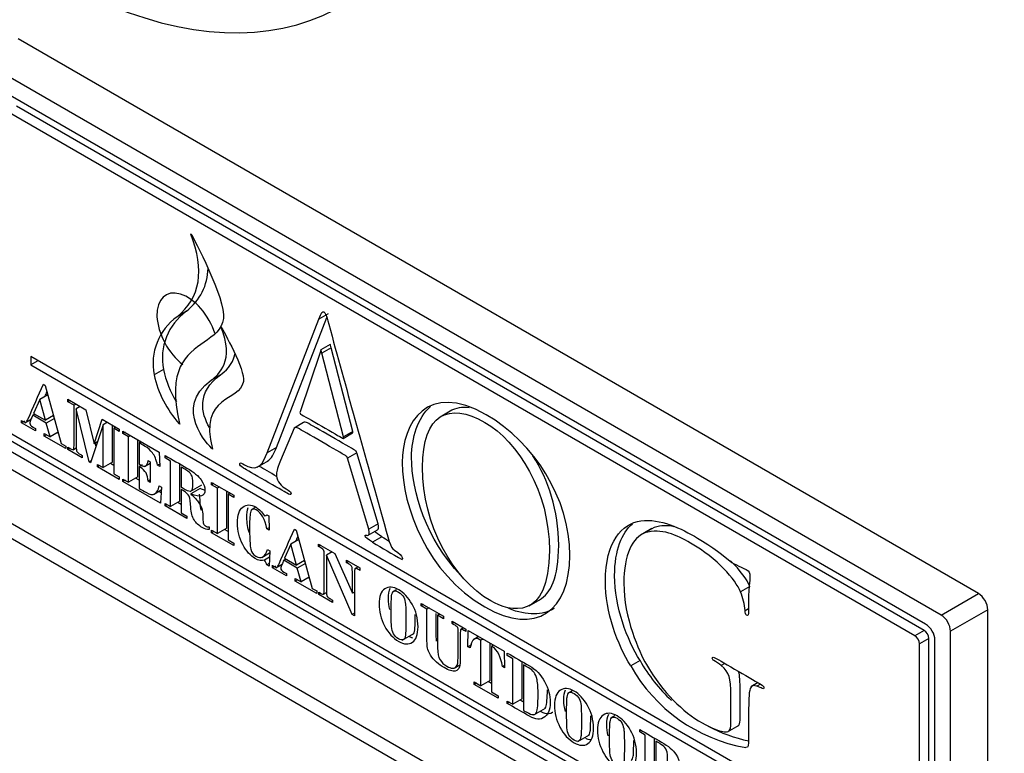
# Model space of a CAD drawing. Units: inches. Extents: x -97 to 97, y -79 to 91.
# Drawn here: x 74 to 76, y 35 to 37 of the extents above; entities that cross this region are included whole.
import ezdxf

# ---------------------------------------------------------------- set-up
doc = ezdxf.new("R2010")
doc.units = ezdxf.units.IN
doc.header["$MEASUREMENT"] = 0
doc.layers.add('Default', color=7, linetype='Continuous')
doc.layers.add('DV5_Default', color=7, linetype='Continuous')

# ---------------------------------------------------------------- blocks, each defined once
blk = doc.blocks.new('SE4')
at = {"layer": 'DV5_Default', "color": 7, "linetype": 'Continuous'}
for p, q in [((76.5507, 34.3665), (69.0922, 38.6729)), ((69.1063, 38.631), (76.578, 34.3169)), ((76.4363, 35.5436), (74.2514, 36.8052)), ((76.3515, 35.4946), (74.1665, 36.7562)), ((76.3161, 35.4742), (74.2019, 36.6949)), ((76.3126, 35.4599), (74.2478, 36.6521)), ((76.2914, 35.4477), (74.2266, 36.6398)), ((74.6444, 36.3614), (74.6454, 36.3616)), ((74.6344, 36.1856), (74.6132, 36.1734)), ((74.9569, 36.1798), (74.9357, 36.1675)), ((74.818, 35.8638), (74.9357, 36.1675)), ((74.8392, 35.8761), (74.9536, 36.1714)), ((74.9617, 36.1101), (74.9405, 36.0979)), ((74.9387, 36.0922), (74.8931, 35.957)), ((74.9636, 36.1023), (74.9424, 36.0901)), ((74.9916, 35.9001), (74.9424, 36.0901)), ((75.0128, 35.9123), (74.9636, 36.1023)), ((76.2083, 34.9694), (74.2803, 36.0826)), ((74.2803, 36.0826), (74.2803, 36.0637)), ((74.2967, 36.0731), (74.2803, 36.0637)), ((74.2803, 36.0637), (76.2083, 34.9505)), ((74.5821, 36.0535), (74.5609, 36.0413)), ((74.3089, 36.0197), (74.3133, 36.0172)), ((74.712, 36.0412), (74.6908, 36.0289)), ((74.3133, 36.0172), (74.3496, 35.8852)), ((74.3007, 35.9854), (74.2866, 35.9535)), ((74.3191, 35.996), (74.3007, 35.9854)), ((74.3138, 35.9379), (74.3007, 35.9854)), ((74.3645, 35.9856), (74.4059, 35.9618)), ((74.3645, 35.9801), (74.3645, 35.9856)), ((74.3693, 35.9829), (74.3645, 35.9801)), ((74.3787, 35.9719), (74.3645, 35.9801)), ((74.2866, 35.9535), (74.3138, 35.9379)), ((74.3836, 35.9746), (74.3787, 35.9719)), ((74.3928, 35.9693), (74.3838, 35.9641)), ((74.413, 35.843), (74.3838, 35.9641)), ((74.4059, 35.9618), (74.4245, 35.8845)), ((75.238, 35.9605), (75.2115, 35.9452)), ((74.2589, 35.932), (74.2589, 35.9376)), ((74.2657, 35.936), (74.2589, 35.932)), ((74.2909, 35.9135), (74.2589, 35.932)), ((74.2669, 35.9321), (74.2814, 35.9405)), ((74.2895, 35.9519), (74.2847, 35.9491)), ((74.3156, 35.9312), (74.2847, 35.9491)), ((74.3322, 35.9485), (74.3138, 35.9379)), ((74.334, 35.9419), (74.3156, 35.9312)), ((74.3242, 35.8998), (74.3156, 35.9312)), ((74.333, 35.9457), (74.3302, 35.9473)), ((74.4245, 35.8845), (74.4429, 35.9404)), ((74.4429, 35.9404), (74.4818, 35.9179)), ((74.4551, 35.9333), (74.4452, 35.9276)), ((74.619, 35.9304), (74.6194, 35.9286)), ((74.9009, 35.9324), (74.8797, 35.9202)), ((74.2266, 35.9131), (76.2807, 34.7271)), ((74.2909, 35.9191), (74.2909, 35.9135)), ((74.3427, 35.9105), (74.3242, 35.8998)), ((74.3434, 35.9076), (74.3406, 35.9093)), ((74.4452, 35.9276), (74.4165, 35.8409)), ((74.4452, 35.83), (74.4452, 35.9276)), ((74.4664, 35.8422), (74.4664, 35.9268)), ((74.4742, 35.9223), (74.4694, 35.9195)), ((74.4818, 35.9123), (74.4694, 35.9195)), ((74.4694, 35.9195), (74.4694, 35.816)), ((74.4818, 35.9179), (74.4818, 35.9123)), ((74.49, 35.9076), (74.49, 35.9132)), ((74.49, 35.9132), (74.5725, 35.8656)), ((74.4948, 35.9104), (74.49, 35.9076)), ((74.6194, 35.9286), (74.6182, 35.93)), ((74.8797, 35.9202), (74.8486, 35.8462)), ((74.9914, 35.8966), (75.0126, 35.9089)), ((75.0128, 35.9123), (74.9916, 35.9001)), ((74.2019, 35.8866), (76.3161, 34.6659)), ((74.2231, 35.8989), (76.3373, 34.6781)), ((74.311, 35.9019), (74.311, 35.9074)), ((74.311, 35.9074), (74.3242, 35.8998)), ((74.3159, 35.9047), (74.311, 35.9019)), ((74.3599, 35.8737), (74.311, 35.9019)), ((74.4325, 35.8891), (74.4245, 35.8845)), ((74.4288, 35.8779), (74.4268, 35.8859)), ((74.5025, 35.9004), (74.49, 35.9076)), ((74.5073, 35.9032), (74.5025, 35.9004)), ((74.5025, 35.7969), (74.5025, 35.9004)), ((74.5237, 35.8092), (74.5237, 35.8937)), ((74.5315, 35.8892), (74.5267, 35.8864)), ((74.5267, 35.8864), (74.5267, 35.8379)), ((74.1665, 35.8662), (76.3515, 34.6046)), ((74.3496, 35.8852), (74.3599, 35.8792)), ((74.3599, 35.8792), (74.3599, 35.8737)), ((74.3645, 35.871), (74.3645, 35.8766)), ((74.3694, 35.8738), (74.3645, 35.871)), ((74.3973, 35.852), (74.3645, 35.871)), ((74.3772, 35.871), (74.3839, 35.8748)), ((74.5725, 35.8656), (74.5738, 35.8327)), ((74.8392, 35.8761), (74.818, 35.8638)), ((75.0222, 35.8636), (75.0009, 35.8513)), ((75.0703, 35.7025), (75.0222, 35.8636)), ((74.3973, 35.8576), (74.3973, 35.852)), ((74.4182, 35.846), (74.413, 35.843)), ((74.4165, 35.8409), (74.413, 35.843)), ((74.4664, 35.8422), (74.4452, 35.83)), ((74.5475, 35.8461), (74.5523, 35.8434)), ((74.5523, 35.8434), (74.5523, 35.7966)), ((74.586, 35.8522), (74.586, 35.8578)), ((74.5985, 35.845), (74.586, 35.8522)), ((74.5985, 35.7415), (74.5985, 35.845)), ((74.7951, 35.8309), (74.8216, 35.8462)), ((75.0491, 35.6903), (75.0009, 35.8513)), ((74.4322, 35.8319), (74.4322, 35.8375)), ((74.4322, 35.8375), (74.4452, 35.83)), ((74.437, 35.8347), (74.4322, 35.8319)), ((74.4818, 35.8032), (74.4322, 35.8319)), ((74.4694, 35.8349), (74.4616, 35.8394)), ((74.5335, 35.8363), (74.5267, 35.8324)), ((74.5267, 35.8324), (74.5267, 35.7829)), ((74.5393, 35.8327), (74.5523, 35.8402)), ((74.5736, 35.8382), (74.5689, 35.8355)), ((74.5738, 35.8327), (74.5689, 35.8355)), ((74.6197, 35.7537), (74.6197, 35.8383)), ((74.6226, 35.831), (74.6226, 35.786)), ((74.4694, 35.816), (74.4818, 35.8088)), ((74.4818, 35.8088), (74.4818, 35.8032)), ((74.49, 35.7985), (74.49, 35.8041)), ((74.49, 35.8041), (74.5025, 35.7969)), ((74.4948, 35.8013), (74.49, 35.7985)), ((74.5755, 35.7492), (74.49, 35.7985)), ((74.5237, 35.8092), (74.5025, 35.7969)), ((74.5267, 35.8019), (74.5189, 35.8064)), ((74.5523, 35.8022), (74.5475, 35.7994)), ((74.5523, 35.7966), (74.5475, 35.7994)), ((74.6918, 35.7911), (74.6918, 35.7966)), ((74.6918, 35.7966), (74.7426, 35.7674)), ((74.5598, 35.7693), (74.5772, 35.7793)), ((74.5769, 35.7729), (74.5715, 35.776)), ((74.5727, 35.7884), (74.5776, 35.7855)), ((74.5776, 35.7855), (74.5755, 35.7492)), ((74.6226, 35.7804), (74.6226, 35.7275)), ((74.6428, 35.7755), (74.6694, 35.7908)), ((74.666, 35.7823), (74.6448, 35.7701)), ((74.6967, 35.7939), (74.6918, 35.7911)), ((74.7048, 35.7836), (74.6918, 35.7911)), ((74.7097, 35.7864), (74.7048, 35.7836)), ((74.7048, 35.6801), (74.7048, 35.7836)), ((74.726, 35.6923), (74.726, 35.7769)), ((74.6197, 35.7537), (74.5985, 35.7415)), ((74.6226, 35.7464), (74.6148, 35.7509)), ((74.6448, 35.7701), (74.6448, 35.7697)), ((74.7339, 35.7724), (74.7291, 35.7696)), ((74.7426, 35.7618), (74.7291, 35.7696)), ((74.7291, 35.7696), (74.7291, 35.6661)), ((74.7426, 35.7674), (74.7426, 35.7618)), ((74.586, 35.7431), (74.586, 35.7487)), ((74.586, 35.7487), (74.5985, 35.7415)), ((74.5908, 35.7459), (74.586, 35.7431)), ((74.6356, 35.7144), (74.586, 35.7431)), ((74.7921, 35.7398), (74.7816, 35.7337)), ((74.6226, 35.7275), (74.6356, 35.72)), ((74.6356, 35.72), (74.6356, 35.7144)), ((74.817, 35.7221), (74.8177, 35.7225)), ((74.8176, 35.7225), (74.8217, 35.7201)), ((74.8217, 35.7201), (74.8225, 35.6877)), ((74.6863, 35.6954), (74.6863, 35.689)), ((74.6918, 35.682), (74.6918, 35.6876)), ((74.6918, 35.6876), (74.7048, 35.6801)), ((74.6967, 35.6848), (74.6918, 35.682)), ((74.726, 35.6923), (74.7048, 35.6801)), ((74.7291, 35.685), (74.7212, 35.6895)), ((74.8223, 35.6932), (74.8176, 35.6905)), ((74.8225, 35.6877), (74.8176, 35.6905)), ((74.88, 35.69), (74.8843, 35.6875)), ((74.8843, 35.6875), (74.9206, 35.5555)), ((75.0481, 35.6762), (75.0693, 35.6885)), ((75.0703, 35.7025), (75.0491, 35.6903)), ((75.6936, 35.6916), (75.6671, 35.6763)), ((75.6988, 35.6937), (75.6776, 35.6815)), ((74.7426, 35.6527), (74.6918, 35.682)), ((74.7291, 35.6661), (74.7426, 35.6583)), ((74.8901, 35.6663), (74.8717, 35.6557)), ((75.0792, 35.6729), (75.058, 35.6607)), ((74.7426, 35.6583), (74.7426, 35.6527)), ((74.8191, 35.6435), (74.824, 35.6407)), ((74.824, 35.6407), (74.8225, 35.606)), ((74.8717, 35.6557), (74.8577, 35.6238)), ((74.8848, 35.6082), (74.8717, 35.6557)), ((74.935, 35.6562), (74.9724, 35.6346)), ((74.935, 35.6506), (74.935, 35.6562)), ((74.9399, 35.6534), (74.935, 35.6506)), ((74.8057, 35.6257), (74.8238, 35.6361)), ((74.8233, 35.6264), (74.8121, 35.6199)), ((74.8606, 35.6222), (74.8557, 35.6194)), ((74.8866, 35.6015), (74.8557, 35.6194)), ((74.8577, 35.6238), (74.8848, 35.6082)), ((74.9032, 35.6188), (74.8848, 35.6082)), ((74.904, 35.616), (74.9012, 35.6176)), ((74.9661, 35.6383), (74.9528, 35.6306)), ((75.0117, 35.4958), (74.9528, 35.6306)), ((74.9724, 35.6346), (75.0119, 35.5442)), ((74.9989, 35.6138), (74.9989, 35.6194)), ((74.9989, 35.6194), (75.0289, 35.602)), ((75.0037, 35.6166), (74.9989, 35.6138)), ((74.8227, 35.6117), (74.8176, 35.6088)), ((74.8225, 35.606), (74.8176, 35.6088)), ((74.8299, 35.6023), (74.8299, 35.6079)), ((74.8368, 35.6062), (74.8299, 35.6023)), ((74.8619, 35.5838), (74.8299, 35.6023)), ((74.8379, 35.6024), (74.8524, 35.6108)), ((74.905, 35.6122), (74.8866, 35.6015)), ((74.8953, 35.5701), (74.8866, 35.6015)), ((75.0249, 35.6043), (75.0185, 35.6006)), ((75.0289, 35.602), (75.0289, 35.5964)), ((74.8619, 35.5894), (74.8619, 35.5838)), ((74.8821, 35.5722), (74.8821, 35.5777)), ((74.8821, 35.5777), (74.8953, 35.5701)), ((74.8869, 35.5749), (74.8821, 35.5722)), ((74.9309, 35.5439), (74.8821, 35.5722)), ((74.9137, 35.5807), (74.8953, 35.5701)), ((74.9144, 35.578), (74.9116, 35.5796)), ((74.9206, 35.5555), (74.9309, 35.5495)), ((74.9309, 35.5495), (74.9309, 35.5439)), ((75.1119, 35.5524), (75.1031, 35.5473)), ((75.9163, 35.5598), (75.8951, 35.5475)), ((74.9355, 35.5413), (74.9355, 35.5469)), ((74.9406, 35.5442), (74.9355, 35.5413)), ((74.9668, 35.5232), (74.9355, 35.5413)), ((74.9462, 35.5425), (74.9528, 35.5462)), ((74.9668, 35.5288), (74.9668, 35.5232)), ((75.0169, 35.5471), (75.0119, 35.5442)), ((75.0169, 35.5446), (75.0161, 35.5466)), ((75.414, 35.5157), (75.4405, 35.531)), ((76.3515, 35.4946), (76.4363, 35.5436)), ((75.1687, 35.5157), (75.1687, 35.5213)), ((75.1687, 35.5213), (75.2194, 35.4921)), ((75.1735, 35.5185), (75.1687, 35.5157)), ((75.1817, 35.5082), (75.1687, 35.5157)), ((75.1865, 35.511), (75.1817, 35.5082)), ((75.9132, 35.5092), (75.9053, 35.5047)), ((76.4575, 35.5068), (76.3727, 35.4579)), ((76.4575, 34.6659), (76.4575, 35.5068)), ((75.0169, 35.4989), (75.0117, 35.4958)), ((75.0169, 35.4928), (75.0117, 35.4958)), ((75.2107, 35.4971), (75.2059, 35.4943)), ((75.2194, 35.4865), (75.2059, 35.4943)), ((75.2194, 35.4921), (75.2194, 35.4865)), ((75.2387, 35.4753), (75.2387, 35.4809)), ((75.2387, 35.4809), (75.27, 35.4628)), ((75.2435, 35.4781), (75.2387, 35.4753)), ((75.2649, 35.4658), (75.2588, 35.4622)), ((75.27, 35.4628), (75.27, 35.4572)), ((76.3126, 35.4599), (76.2914, 35.4477)), ((75.1256, 35.4373), (75.1521, 35.4526)), ((75.2749, 35.4227), (75.2756, 35.4596)), ((75.2756, 35.4596), (75.3573, 35.4124)), ((75.2997, 35.4457), (75.2869, 35.4384)), ((75.2963, 35.4437), (75.2963, 35.4476)), ((75.3092, 35.4402), (75.3044, 35.4374)), ((75.3044, 35.3339), (75.3044, 35.4374)), ((76.3232, 35.4415), (76.302, 35.4293)), ((76.3232, 34.7516), (76.3232, 35.4415)), ((76.3373, 34.6781), (76.3373, 35.4374)), ((76.3727, 34.6169), (76.3727, 35.4579)), ((75.2828, 35.4273), (75.2749, 35.4227)), ((75.2797, 35.4199), (75.2749, 35.4227)), ((75.3256, 35.3462), (75.3256, 35.4307)), ((75.3334, 35.4262), (75.3285, 35.4234)), ((75.3285, 35.4234), (75.3285, 35.3199)), ((76.302, 34.7394), (76.302, 35.4293)), ((75.3573, 35.4124), (75.3581, 35.3746)), ((75.3645, 35.4027), (75.3645, 35.4083)), ((75.377, 35.3955), (75.3645, 35.4027)), ((75.377, 35.292), (75.377, 35.3955)), ((75.2433, 35.3738), (75.2564, 35.3814)), ((75.358, 35.3801), (75.3533, 35.3774)), ((75.3581, 35.3746), (75.3533, 35.3774)), ((75.3982, 35.3042), (75.3982, 35.3887)), ((75.4011, 35.3815), (75.4011, 35.278)), ((75.6664, 35.3913), (75.6452, 35.3791)), ((75.8592, 35.3847), (75.851, 35.3799)), ((75.2894, 35.337), (75.2894, 35.3426)), ((75.2894, 35.3426), (75.3044, 35.3339)), ((75.2942, 35.3398), (75.2894, 35.337)), ((75.3436, 35.3057), (75.2894, 35.337)), ((75.3256, 35.3462), (75.3044, 35.3339)), ((75.3285, 35.3389), (75.3207, 35.3434)), ((75.9348, 35.3411), (75.9187, 35.3318)), ((75.9407, 35.3377), (75.9324, 35.3329)), ((75.3285, 35.3199), (75.3436, 35.3112)), ((75.3436, 35.3112), (75.3436, 35.3057)), ((75.3982, 35.3042), (75.377, 35.292)), ((75.5132, 35.3231), (75.5024, 35.3168)), ((75.3645, 35.2992), (75.377, 35.292)), ((75.3645, 35.2936), (75.3645, 35.2992)), ((75.3693, 35.2964), (75.3645, 35.2936)), ((75.425, 35.2676), (75.4515, 35.2829)), ((75.6091, 35.2655), (75.6002, 35.2604)), ((75.8652, 35.229), (75.8917, 35.2443)), ((75.5248, 35.2068), (75.5513, 35.2221)), ((75.6656, 35.2288), (75.6656, 35.2344)), ((75.6781, 35.2216), (75.6656, 35.2288)), ((75.6781, 35.1181), (75.6781, 35.2216)), ((75.6993, 35.1304), (75.6993, 35.2149)), ((75.7023, 35.2077), (75.7023, 35.1627))]:
    blk.add_line(p, q, dxfattribs=at)
for centre, radius, start, end in [((74.7115, 36.0787), 0.1318, 125.7844, 191.0284), ((74.6902, 36.0665), 0.1318, 125.7844, 191.0284), ((114.1322, 46.7902), 40.5915, 195.18738, 195.81958), ((74.8215, 36.1063), 0.2452, 192.4476, 211.1569), ((74.8003, 36.0941), 0.2452, 192.4476, 222.0224), ((74.8083, 35.7375), 0.0176, 282.616, 301.9871), ((76.5857, 38.1377), 2.8887, 238.5653, 238.9489), ((76.5645, 38.1254), 2.8887, 238.5653, 240.1109), ((74.5497, 35.4841), 0.2955, 24.9523, 27.3643), ((75.7633, 35.4935), 0.1424, 4.4787, 22.2849), ((75.9733, 35.564), 0.3767, 209.3987, 259.8848), ((75.9946, 35.5763), 0.3767, 209.3987, 227.075), ((75.9946, 35.5763), 0.3767, 242.588, 257.6362)]:
    blk.add_arc(centre, radius, start, end, dxfattribs=at)
for centre, major_axis, start_param, end_param in [((74.3308, 38.022), (-0.6588, 1.141), 2.286531, 6.283185), ((74.6367, 36.1377), (0.049, -0.0849), 1.209603, 5.351339), ((76.4363, 35.5191), (-0.015, 0.026), 3.92696, 5.497757), ((76.3515, 35.4701), (0.015, -0.026), 0.785368, 2.356164), ((76.3126, 35.4477), (0.0075, -0.013), 0.785368, 2.356164), ((76.3161, 35.4497), (0.015, -0.026), 0.785368, 2.356164), ((76.2914, 35.4354), (0.0075, -0.013), 0.785368, 2.356164)]:
    blk.add_ellipse(centre, major_axis=major_axis, ratio=0.57735, start_param=start_param, end_param=end_param, dxfattribs=at)
for points in [[(74.6132, 36.1734), (74.6662, 36.2161), (74.6767, 36.2794), (74.6444, 36.3614)], [(74.6454, 36.3616), (74.6486, 36.3556), (74.725, 36.2124), (74.7187, 36.1694)], [(74.6344, 36.1856), (74.6661, 36.2112), (74.6825, 36.2441), (74.6838, 36.2839)], [(74.7187, 36.1694), (74.715, 36.1438), (74.6964, 36.1307), (74.6747, 36.1155)], [(74.6908, 36.0289), (74.7075, 36.041), (74.7454, 36.0735), (74.713, 36.1508)], [(74.713, 36.1508), (74.7186, 36.1411), (74.7684, 36.0535), (74.764, 36.0257)], [(74.6747, 36.1155), (74.6345, 36.0871), (74.5889, 36.055), (74.619, 35.9304)], [(74.9636, 36.1023), (74.9622, 36.1079), (74.962, 36.1103), (74.9617, 36.1101)], [(74.712, 36.0412), (74.722, 36.0483), (74.7394, 36.0628), (74.7451, 36.0896)], [(74.9424, 36.0901), (74.9398, 36.1005), (74.9412, 36.0997), (74.9387, 36.0922)], [(74.6938, 35.8718), (74.6847, 35.8811), (74.6027, 35.9649), (74.6908, 36.0289)], [(74.6867, 35.9211), (74.6683, 35.9536), (74.657, 36.0012), (74.712, 36.0412)], [(74.764, 36.0257), (74.7565, 35.9788), (74.6616, 35.9972), (74.6938, 35.8718)], [(74.3128, 35.9924), (74.3143, 35.9958), (74.3158, 35.9992), (74.3173, 36.0027)], [(75.2776, 35.9664), (75.2616, 35.9683), (75.2473, 35.9659), (75.2352, 35.9589)], [(75.0126, 35.9089), (75.0133, 35.9092), (75.0132, 35.9106), (75.0128, 35.9123)], [(74.9896, 35.8971), (74.9921, 35.8956), (74.9921, 35.8973), (74.9916, 35.9001)], [(74.7745, 35.8327), (74.7983, 35.8226), (74.8087, 35.8393), (74.818, 35.8638)], [(74.8189, 35.8447), (74.8278, 35.8498), (74.8337, 35.8616), (74.8392, 35.8761)], [(74.8395, 35.8101), (74.825, 35.8185), (74.8099, 35.8272), (74.7993, 35.8333)], [(74.6757, 35.7788), (74.6728, 35.7796), (74.6695, 35.7808), (74.666, 35.7823)], [(75.0782, 35.7246), (75.0968, 35.6606), (75.0968, 35.6501), (75.1081, 35.6424)], [(75.046, 35.6759), (75.0491, 35.6754), (75.0522, 35.679), (75.0491, 35.6903)], [(75.0792, 35.6729), (75.0714, 35.6779), (75.0652, 35.6816), (75.0629, 35.6848)], [(75.0693, 35.6885), (75.0714, 35.6896), (75.0728, 35.6938), (75.0703, 35.7025)], [(75.7443, 35.6956), (75.7295, 35.6988), (75.7142, 35.6988), (75.6988, 35.6937)], [(74.8835, 35.6625), (74.885, 35.666), (74.8866, 35.6696), (74.8882, 35.6732)], [(75.1081, 35.6424), (75.1313, 35.6264), (75.1256, 35.6215), (75.125, 35.6209)], [(75.8714, 35.6176), (75.8815, 35.6091), (75.9002, 35.6029), (75.9124, 35.5953)], [(75.9163, 35.5598), (75.9097, 35.5752), (75.8949, 35.5963), (75.8726, 35.6181)], [(75.0939, 35.5321), (75.0939, 35.5419), (75.0954, 35.5499), (75.0983, 35.556)], [(75.097, 35.5073), (75.095, 35.5155), (75.0939, 35.5237), (75.0939, 35.5321)], [(75.4711, 35.5095), (75.4444, 35.4941), (75.4094, 35.4929), (75.3679, 35.5093)], [(75.1496, 35.4422), (75.1469, 35.443), (75.1441, 35.4441), (75.1412, 35.4456)], [(75.9324, 35.3329), (75.9193, 35.3377), (75.9154, 35.3304), (75.9145, 35.3114)], [(75.4931, 35.3016), (75.4931, 35.3111), (75.4945, 35.3189), (75.4972, 35.3249)], [(75.4011, 35.2969), (75.3985, 35.2984), (75.3959, 35.2999), (75.3933, 35.3014)], [(75.4965, 35.2757), (75.4942, 35.2842), (75.4931, 35.2928), (75.4931, 35.3016)], [(75.5909, 35.2452), (75.5909, 35.255), (75.5923, 35.2629), (75.5952, 35.2691)], [(75.5939, 35.2204), (75.5919, 35.2286), (75.5909, 35.2368), (75.5909, 35.2452)], [(75.5536, 35.2108), (75.5504, 35.2112), (75.5469, 35.2121), (75.5433, 35.2137)]]:
    blk.add_open_spline(points, degree=3, dxfattribs=at)
for points, knots in [([(74.9357, 36.1675), (74.9419, 36.1837), (74.9439, 36.1861), (74.947, 36.1843), (74.9502, 36.1825), (74.9522, 36.1783), (74.9585, 36.1562)], [0, 0, 0, 0, 0.5, 0.5, 0.5, 1, 1, 1, 1]), ([(74.2589, 35.9376), (74.2598, 35.937), (74.2608, 35.9365), (74.2617, 35.9359), (74.2656, 35.9337), (74.2681, 35.9329), (74.2695, 35.9336), (74.2708, 35.9343), (74.2724, 35.9368), (74.2744, 35.9412), (74.286, 35.9673), (74.2974, 35.9936), (74.3089, 36.0197)], [0, 0, 0, 0, 0.025463, 0.025463, 0.025463, 0.097072, 0.097072, 0.097072, 0.188136, 0.188136, 0.188136, 1, 1, 1, 1]), ([(75.3164, 35.9502), (75.4254, 35.8873), (75.5067, 35.7608), (75.5067, 35.6305), (75.5067, 35.5052), (75.4302, 35.446), (75.3134, 35.5134), (75.1807, 35.59), (75.1255, 35.741), (75.1255, 35.8417), (75.1255, 35.9323), (75.1827, 36.0274), (75.3164, 35.9502)], [0, 0, 0, 0, 0.25, 0.25, 0.25, 0.5, 0.5, 0.5, 0.75, 0.75, 0.75, 1, 1, 1, 1]), ([(75.3266, 35.527), (75.3701, 35.5018), (75.4602, 35.4789), (75.4602, 35.6417), (75.4602, 35.7759), (75.3895, 35.8889), (75.313, 35.9331), (75.2321, 35.9798), (75.1715, 35.9533), (75.1715, 35.8308), (75.1715, 35.7004), (75.2393, 35.5774), (75.3266, 35.527)], [0, 0, 0, 0, 0.25, 0.25, 0.25, 0.5, 0.5, 0.5, 0.75, 0.75, 0.75, 1, 1, 1, 1]), ([(74.3645, 35.8766), (74.3665, 35.8754), (74.3685, 35.8743), (74.3705, 35.8731), (74.3743, 35.8709), (74.3767, 35.8702), (74.3775, 35.8712), (74.3783, 35.8723), (74.3787, 35.875), (74.3787, 35.8795), (74.3787, 35.9103), (74.3787, 35.9411), (74.3787, 35.9719)], [0, 0, 0, 0, 0.059063, 0.059063, 0.059063, 0.132989, 0.132989, 0.132989, 0.211632, 0.211632, 0.211632, 1, 1, 1, 1]), ([(74.3838, 35.9641), (74.3838, 35.9351), (74.3838, 35.9062), (74.3838, 35.8772), (74.3838, 35.8723), (74.3843, 35.8689), (74.3864, 35.8647), (74.3893, 35.8623), (74.3939, 35.8596), (74.395, 35.8589), (74.3962, 35.8583), (74.3973, 35.8576)], [0, 0, 0, 0, 0.782833, 0.782833, 0.782833, 0.87342, 0.87342, 0.964008, 0.964008, 0.964008, 1, 1, 1, 1]), ([(74.8931, 35.957), (74.892, 35.9546), (74.8931, 35.9528), (74.8946, 35.9519), (74.9041, 35.9464), (74.981, 35.902), (74.9896, 35.8971)], [0, 0, 0, 0, 0.5, 0.5, 0.5, 1, 1, 1, 1]), ([(75.2583, 35.5855), (75.1804, 35.6661), (75.1467, 35.7753), (75.1467, 35.8539), (75.1467, 35.898), (75.1602, 35.9431), (75.1895, 35.9689)], [0, 0, 0, 0, 0.616311, 0.616311, 0.616311, 1, 1, 1, 1]), ([(74.2847, 35.9491), (74.2833, 35.9459), (74.2819, 35.9428), (74.2806, 35.9397), (74.2789, 35.9359), (74.2781, 35.933), (74.2781, 35.9279), (74.2806, 35.925), (74.2855, 35.9222), (74.2873, 35.9212), (74.2891, 35.9201), (74.2909, 35.9191)], [0, 0, 0, 0, 0.314657, 0.314657, 0.314657, 0.53194, 0.53194, 0.844827, 0.844827, 0.844827, 1, 1, 1, 1]), ([(75.0222, 35.8636), (75.0211, 35.8666), (75.0201, 35.8683), (75.0175, 35.8698), (75.0068, 35.876), (74.9198, 35.9262), (74.9101, 35.9318), (74.9075, 35.9333), (74.9019, 35.9348), (74.9009, 35.9324)], [0, 0, 0, 0, 0.333333, 0.333333, 0.333333, 0.666667, 0.666667, 0.666667, 1, 1, 1, 1]), ([(75.0009, 35.8513), (74.9999, 35.8543), (74.9989, 35.8561), (74.9963, 35.8576), (74.9855, 35.8638), (74.8986, 35.914), (74.8889, 35.9196), (74.8863, 35.9211), (74.8807, 35.9225), (74.8797, 35.9202)], [0, 0, 0, 0, 0.333333, 0.333333, 0.333333, 0.666667, 0.666667, 0.666667, 1, 1, 1, 1]), ([(74.5689, 35.8355), (74.5658, 35.8481), (74.562, 35.8574), (74.5529, 35.8695), (74.5469, 35.8747), (74.5394, 35.8791), (74.5352, 35.8816), (74.5309, 35.884), (74.5267, 35.8864)], [0, 0, 0, 0, 0.381158, 0.381158, 0.762317, 0.762317, 0.762317, 1, 1, 1, 1]), ([(74.5267, 35.8379), (74.5277, 35.8373), (74.5288, 35.8367), (74.5298, 35.8361), (74.54, 35.8302), (74.5459, 35.8335), (74.5475, 35.8461)], [0, 0, 0, 0, 0.102651, 0.102651, 0.102651, 1, 1, 1, 1]), ([(74.586, 35.8578), (74.6025, 35.8483), (74.6189, 35.8387), (74.6354, 35.8292), (74.6513, 35.8201), (74.6621, 35.8109), (74.6679, 35.802), (74.6737, 35.7929), (74.6766, 35.7853), (74.6766, 35.7719), (74.6739, 35.7677), (74.6687, 35.7659), (74.6634, 35.7641), (74.6554, 35.7654), (74.6448, 35.7701)], [0, 0, 0, 0, 0.340299, 0.340299, 0.340299, 0.573556, 0.573556, 0.573556, 0.695554, 0.695554, 0.823809, 0.823809, 0.823809, 1, 1, 1, 1]), ([(74.8486, 35.8462), (74.84, 35.8236), (74.8393, 35.8219), (74.8393, 35.8111), (74.8393, 35.7992), (74.8522, 35.7866), (74.861, 35.7816), (74.8615, 35.7813), (74.8657, 35.7788), (74.8662, 35.7786), (74.8698, 35.7765), (74.8728, 35.773), (74.8728, 35.7706), (74.8728, 35.7671), (74.8683, 35.769), (74.8636, 35.7717), (74.8537, 35.7774), (74.7735, 35.8237), (74.7646, 35.8289), (74.7579, 35.8328), (74.7556, 35.8351), (74.7556, 35.8387), (74.7556, 35.8411), (74.7569, 35.8417), (74.7594, 35.8402), (74.7631, 35.8381), (74.7703, 35.8345), (74.7745, 35.8327)], [0, 0, 0, 0, 0.111111, 0.111111, 0.111111, 0.222222, 0.222222, 0.222222, 0.333333, 0.333333, 0.333333, 0.444444, 0.444444, 0.444444, 0.555556, 0.555556, 0.555556, 0.666667, 0.666667, 0.666667, 0.777778, 0.777778, 0.777778, 0.888889, 0.888889, 0.888889, 1, 1, 1, 1]), ([(75.4378, 35.5295), (75.4625, 35.5437), (75.4814, 35.5793), (75.4814, 35.6539), (75.4814, 35.7319), (75.4576, 35.8027), (75.4226, 35.857)], [0, 0, 0, 0, 0.441335, 0.441335, 0.441335, 1, 1, 1, 1]), ([(74.5475, 35.7994), (74.5467, 35.8138), (74.5408, 35.8241), (74.5298, 35.8305), (74.5288, 35.8311), (74.5277, 35.8317), (74.5267, 35.8324)], [0, 0, 0, 0, 0.900014, 0.900014, 0.900014, 1, 1, 1, 1]), ([(74.6226, 35.786), (74.6257, 35.7842), (74.6288, 35.7824), (74.6319, 35.7807), (74.6384, 35.7769), (74.6428, 35.7757), (74.6454, 35.777), (74.6479, 35.7783), (74.6491, 35.7839), (74.6491, 35.8032), (74.648, 35.8099), (74.6432, 35.8178), (74.6392, 35.8214), (74.6333, 35.8249), (74.6298, 35.827), (74.6262, 35.829), (74.6226, 35.831)], [0, 0, 0, 0, 0.115254, 0.115254, 0.115254, 0.290917, 0.290917, 0.290917, 0.489889, 0.489889, 0.678829, 0.678829, 0.867769, 0.867769, 0.867769, 1, 1, 1, 1]), ([(74.5267, 35.7829), (74.5323, 35.7797), (74.5379, 35.7764), (74.5435, 35.7732), (74.5584, 35.7646), (74.5682, 35.7697), (74.5727, 35.7884)], [0, 0, 0, 0, 0.277758, 0.277758, 0.277758, 1, 1, 1, 1]), ([(74.6863, 35.689), (74.6814, 35.6888), (74.6761, 35.6905), (74.6626, 35.6983), (74.6565, 35.704), (74.6472, 35.7183), (74.6448, 35.7278), (74.6445, 35.7397), (74.6442, 35.7515), (74.6428, 35.7599), (74.6405, 35.7648), (74.6383, 35.7696), (74.634, 35.7739), (74.6279, 35.7774), (74.6261, 35.7784), (74.6244, 35.7794), (74.6226, 35.7804)], [0, 0, 0, 0, 0.163064, 0.163064, 0.381163, 0.381163, 0.599262, 0.599262, 0.599262, 0.805672, 0.805672, 0.805672, 0.946686, 0.946686, 0.946686, 1, 1, 1, 1]), ([(74.6448, 35.7697), (74.6528, 35.7628), (74.6588, 35.7562), (74.6628, 35.7501), (74.6668, 35.7439), (74.6693, 35.7382), (74.6713, 35.7277), (74.6718, 35.7218), (74.6719, 35.7154), (74.6719, 35.7088), (74.6724, 35.7045), (74.6733, 35.7024), (74.6742, 35.7003), (74.6757, 35.6987), (74.6805, 35.6959), (74.6833, 35.6952), (74.6863, 35.6954)], [0, 0, 0, 0, 0.272314, 0.272314, 0.272314, 0.465868, 0.465868, 0.659422, 0.659422, 0.659422, 0.805598, 0.805598, 0.805598, 0.898447, 0.898447, 1, 1, 1, 1]), ([(74.6687, 35.7328), (74.6669, 35.7383), (74.6659, 35.7447), (74.6657, 35.7519), (74.6655, 35.7592), (74.6649, 35.7652), (74.664, 35.7699)], [0, 0, 0, 0, 0.510677, 0.510677, 0.510677, 1, 1, 1, 1]), ([(74.8121, 35.6199), (74.8057, 35.6177), (74.7985, 35.6189), (74.7802, 35.6295), (74.7709, 35.64), (74.7628, 35.6549), (74.7547, 35.6699), (74.7507, 35.6864), (74.7507, 35.722), (74.7547, 35.7341), (74.7709, 35.7469), (74.7808, 35.7467), (74.7999, 35.7357), (74.8064, 35.7292), (74.8121, 35.7203)], [0, 0, 0, 0, 0.126486, 0.126486, 0.289436, 0.289436, 0.289436, 0.488682, 0.488682, 0.686075, 0.686075, 0.883467, 0.883467, 1, 1, 1, 1]), ([(74.7777, 35.6815), (74.7738, 35.6924), (74.7719, 35.7041), (74.7719, 35.7256), (74.7729, 35.7332), (74.775, 35.7393)], [0, 0, 0, 0, 0.577117, 0.577117, 1, 1, 1, 1]), ([(74.8176, 35.6905), (74.8132, 35.7127), (74.805, 35.7271), (74.7878, 35.7371), (74.784, 35.7366), (74.7794, 35.7284), (74.7782, 35.7181), (74.7781, 35.6709), (74.779, 35.6519), (74.7807, 35.6447), (74.7823, 35.6375), (74.7862, 35.6322), (74.8044, 35.6217), (74.8134, 35.6265), (74.8191, 35.6435)], [0, 0, 0, 0, 0.251767, 0.251767, 0.367611, 0.367611, 0.483454, 0.483454, 0.699345, 0.699345, 0.699345, 0.797177, 0.797177, 1, 1, 1, 1]), ([(75.6452, 35.3791), (75.6156, 35.4259), (75.5875, 35.5019), (75.5875, 35.5718), (75.5875, 35.6613), (75.6253, 35.7027), (75.6684, 35.7091)], [0, 0, 0, 0, 0.5, 0.5, 0.5, 1, 1, 1, 1]), ([(75.6684, 35.7091), (75.712, 35.7153), (75.7599, 35.6915), (75.7973, 35.67), (75.8278, 35.6524), (75.8622, 35.6253), (75.8714, 35.6176)], [0, 0, 0, 0, 0.5, 0.5, 0.5, 1, 1, 1, 1]), ([(74.8299, 35.6079), (74.8309, 35.6073), (74.8318, 35.6068), (74.8328, 35.6062), (74.8366, 35.604), (74.8391, 35.6032), (74.8405, 35.6039), (74.8418, 35.6046), (74.8435, 35.6071), (74.8453, 35.6115), (74.8566, 35.638), (74.8684, 35.6639), (74.88, 35.69)], [0, 0, 0, 0, 0.025463, 0.025463, 0.025463, 0.097074, 0.097074, 0.097074, 0.187872, 0.187872, 0.187872, 1, 1, 1, 1]), ([(75.6664, 35.3913), (75.6368, 35.4381), (75.6087, 35.5141), (75.6087, 35.5841), (75.6087, 35.6434), (75.6253, 35.6816), (75.6491, 35.7025)], [0, 0, 0, 0, 0.601363, 0.601363, 0.601363, 1, 1, 1, 1]), ([(75.8951, 35.5475), (75.883, 35.5757), (75.8438, 35.6225), (75.7813, 35.6585), (75.7508, 35.6762), (75.7144, 35.6937), (75.6776, 35.6815)], [0, 0, 0, 0, 0.5, 0.5, 0.5, 1, 1, 1, 1]), ([(75.058, 35.6607), (75.0481, 35.6669), (75.0408, 35.6713), (75.0408, 35.6749), (75.0408, 35.6773), (75.044, 35.6765), (75.046, 35.6759)], [0, 0, 0, 0, 0.5, 0.5, 0.5, 1, 1, 1, 1]), ([(75.6776, 35.6815), (75.6495, 35.672), (75.6296, 35.6325), (75.6296, 35.5671), (75.6296, 35.4882), (75.664, 35.4113), (75.681, 35.3825)], [0, 0, 0, 0, 0.5, 0.5, 0.5, 1, 1, 1, 1]), ([(74.9355, 35.5469), (74.9368, 35.5461), (74.9381, 35.5454), (74.9394, 35.5446), (74.9434, 35.5423), (74.9458, 35.5417), (74.9466, 35.5427), (74.9474, 35.5438), (74.9477, 35.5477), (74.9477, 35.5543), (74.9477, 35.5807), (74.9477, 35.607), (74.9477, 35.6334), (74.9477, 35.6377), (74.9474, 35.6407), (74.9467, 35.6422), (74.9459, 35.6438), (74.9438, 35.6455), (74.9404, 35.6476), (74.9386, 35.6486), (74.9368, 35.6496), (74.935, 35.6506)], [0, 0, 0, 0, 0.035431, 0.035431, 0.035431, 0.105082, 0.105082, 0.105082, 0.202754, 0.202754, 0.202754, 0.825461, 0.825461, 0.825461, 0.89127, 0.89127, 0.89127, 0.951445, 0.951445, 0.951445, 1, 1, 1, 1]), ([(74.8557, 35.6194), (74.8544, 35.6162), (74.853, 35.6131), (74.8516, 35.61), (74.8499, 35.6062), (74.8491, 35.6034), (74.8491, 35.5983), (74.8516, 35.5953), (74.8564, 35.5925), (74.8583, 35.5915), (74.8601, 35.5904), (74.8619, 35.5894)], [0, 0, 0, 0, 0.313944, 0.313944, 0.313944, 0.530817, 0.530817, 0.843115, 0.843115, 0.843115, 1, 1, 1, 1]), ([(74.9528, 35.6306), (74.9528, 35.603), (74.9528, 35.5754), (74.9528, 35.5477), (74.9528, 35.5432), (74.9532, 35.5399), (74.955, 35.5362), (74.9573, 35.5343), (74.961, 35.5322), (74.9629, 35.531), (74.9649, 35.5299), (74.9668, 35.5288)], [0, 0, 0, 0, 0.773531, 0.773531, 0.773531, 0.855669, 0.855669, 0.937807, 0.937807, 0.937807, 1, 1, 1, 1]), ([(75.0119, 35.5442), (75.0119, 35.5607), (75.0119, 35.5772), (75.0119, 35.5937), (75.0119, 35.5989), (75.0115, 35.6025), (75.0106, 35.6046), (75.0097, 35.6067), (75.0073, 35.6088), (75.0035, 35.6111), (75.002, 35.612), (75.0004, 35.6129), (74.9989, 35.6138)], [0, 0, 0, 0, 0.66875, 0.66875, 0.66875, 0.808902, 0.808902, 0.808902, 0.927944, 0.927944, 0.927944, 1, 1, 1, 1]), ([(75.0289, 35.5964), (75.0278, 35.5971), (75.0266, 35.5978), (75.0255, 35.5984), (75.0217, 35.6006), (75.0193, 35.6012), (75.0184, 35.6005), (75.0174, 35.5998), (75.0169, 35.5974), (75.0169, 35.5935), (75.0169, 35.5599), (75.0169, 35.5264), (75.0169, 35.4928)], [0, 0, 0, 0, 0.03292, 0.03292, 0.03292, 0.103762, 0.103762, 0.103762, 0.170753, 0.170753, 0.170753, 1, 1, 1, 1]), ([(75.9124, 35.5953), (75.9172, 35.592), (75.9164, 35.5833), (75.9164, 35.581), (75.9164, 35.5732), (75.913, 35.5595), (75.913, 35.5036), (75.913, 35.4947), (75.9121, 35.4924), (75.9087, 35.4944), (75.9062, 35.4958), (75.9058, 35.4994), (75.9053, 35.5047)], [0, 0, 0, 0, 0.25, 0.25, 0.25, 0.5, 0.5, 0.5, 0.75, 0.75, 0.75, 1, 1, 1, 1]), ([(75.0727, 35.5198), (75.0727, 35.5369), (75.0771, 35.5484), (75.0946, 35.5601), (75.1051, 35.5594), (75.1287, 35.5458), (75.1389, 35.5349), (75.1478, 35.5194), (75.1568, 35.504), (75.1613, 35.4868), (75.1613, 35.4502), (75.1571, 35.4385), (75.1486, 35.4328), (75.1401, 35.4271), (75.1297, 35.4277), (75.1043, 35.4424), (75.0935, 35.4542), (75.0769, 35.4865), (75.0727, 35.5029), (75.0727, 35.5198)], [0, 0, 0, 0, 0.123449, 0.123449, 0.246897, 0.246897, 0.362311, 0.362311, 0.362311, 0.500822, 0.500822, 0.631365, 0.631365, 0.631365, 0.747379, 0.747379, 0.873689, 0.873689, 1, 1, 1, 1]), ([(75.1338, 35.484), (75.1338, 35.5015), (75.1336, 35.5133), (75.1324, 35.5251), (75.131, 35.5304), (75.1287, 35.5352), (75.1263, 35.54), (75.1224, 35.5439), (75.1126, 35.5496), (75.109, 35.5503), (75.1062, 35.5491), (75.1035, 35.5479), (75.1019, 35.5444), (75.1006, 35.533), (75.1002, 35.5213), (75.1002, 35.4861), (75.1005, 35.4744), (75.1017, 35.4624), (75.1031, 35.457), (75.1056, 35.4522), (75.108, 35.4474), (75.1118, 35.4436), (75.1214, 35.4381), (75.1249, 35.4374), (75.1276, 35.4385), (75.1303, 35.4397), (75.1321, 35.443), (75.1328, 35.4487), (75.1334, 35.4545), (75.1338, 35.4662), (75.1338, 35.484)], [0, 0, 0, 0, 0.096168, 0.096168, 0.192337, 0.192337, 0.192337, 0.252938, 0.252938, 0.303035, 0.303035, 0.303035, 0.401065, 0.401065, 0.499095, 0.499095, 0.5962, 0.5962, 0.693305, 0.693305, 0.693305, 0.752601, 0.752601, 0.802014, 0.802014, 0.802014, 0.859645, 0.859645, 0.859645, 1, 1, 1, 1]), ([(75.2588, 35.4622), (75.258, 35.4616), (75.2575, 35.4592), (75.2575, 35.4548), (75.2575, 35.435), (75.2575, 35.4152), (75.2575, 35.3954), (75.2575, 35.3879), (75.257, 35.3817), (75.2557, 35.3768), (75.2544, 35.3719), (75.2511, 35.3687), (75.2403, 35.3661), (75.232, 35.3686), (75.2148, 35.3785), (75.209, 35.3826), (75.2035, 35.3874), (75.1979, 35.3923), (75.1933, 35.3976), (75.1862, 35.4097), (75.184, 35.4151), (75.1821, 35.4245), (75.1817, 35.4297), (75.1817, 35.4352), (75.1817, 35.4596), (75.1817, 35.4839), (75.1817, 35.5082)], [0, 0, 0, 0, 0.030257, 0.030257, 0.030257, 0.24383, 0.24383, 0.24383, 0.315544, 0.315544, 0.315544, 0.414701, 0.414701, 0.513858, 0.513858, 0.56598, 0.56598, 0.56598, 0.623066, 0.623066, 0.680152, 0.680152, 0.737239, 0.737239, 0.737239, 1, 1, 1, 1]), ([(75.1493, 35.451), (75.1518, 35.4524), (75.1534, 35.4556), (75.154, 35.461), (75.1546, 35.4667), (75.1551, 35.4784), (75.1551, 35.4963)], [0, 0, 0, 0, 0.278175, 0.278175, 0.278175, 1, 1, 1, 1]), ([(75.2037, 35.4351), (75.2032, 35.439), (75.2029, 35.4431), (75.2029, 35.4475), (75.2029, 35.4644), (75.2029, 35.4813), (75.2029, 35.4983)], [0, 0, 0, 0, 0.196794, 0.196794, 0.196794, 1, 1, 1, 1]), ([(75.2059, 35.4943), (75.2059, 35.4696), (75.2059, 35.4449), (75.2059, 35.4203), (75.2059, 35.4084), (75.2077, 35.3994), (75.2152, 35.387), (75.2204, 35.3821), (75.2316, 35.3756), (75.236, 35.3741), (75.2438, 35.3738), (75.2469, 35.3752), (75.2513, 35.3811), (75.2525, 35.3877), (75.2525, 35.3979), (75.2525, 35.418), (75.2525, 35.4382), (75.2525, 35.4584), (75.2525, 35.4623), (75.2523, 35.4649), (75.2518, 35.4662), (75.2513, 35.4674), (75.2492, 35.4691), (75.2455, 35.4714), (75.2432, 35.4728), (75.241, 35.474), (75.2387, 35.4753)], [0, 0, 0, 0, 0.291093, 0.291093, 0.291093, 0.380472, 0.380472, 0.469851, 0.469851, 0.537136, 0.537136, 0.604421, 0.604421, 0.671706, 0.671706, 0.671706, 0.909695, 0.909695, 0.909695, 0.939258, 0.939258, 0.939258, 0.969185, 0.969185, 0.969185, 1, 1, 1, 1]), ([(75.27, 35.4572), (75.2685, 35.4581), (75.267, 35.459), (75.2655, 35.4599), (75.2619, 35.4619), (75.2596, 35.4626), (75.2588, 35.4622)], [0, 0, 0, 0, 0.395632, 0.395632, 0.395632, 1, 1, 1, 1]), ([(75.3044, 35.4374), (75.3036, 35.4378), (75.3029, 35.4382), (75.3022, 35.4386), (75.2909, 35.4452), (75.2834, 35.4389), (75.2797, 35.4199)], [0, 0, 0, 0, 0.052928, 0.052928, 0.052928, 1, 1, 1, 1]), ([(75.3533, 35.3774), (75.3497, 35.4006), (75.3422, 35.4155), (75.3309, 35.4221), (75.3301, 35.4226), (75.3293, 35.423), (75.3285, 35.4234)], [0, 0, 0, 0, 0.943672, 0.943672, 0.943672, 1, 1, 1, 1]), ([(75.3645, 35.4083), (75.3812, 35.3986), (75.398, 35.3889), (75.4147, 35.3793), (75.4293, 35.3709), (75.4408, 35.3589), (75.4493, 35.3433), (75.4578, 35.3278), (75.462, 35.3118), (75.462, 35.2872), (75.4607, 35.28), (75.4581, 35.2741), (75.4555, 35.2682), (75.4515, 35.2637), (75.4462, 35.2607), (75.4408, 35.2577), (75.4353, 35.2571), (75.424, 35.2601), (75.4171, 35.2632), (75.4088, 35.268), (75.394, 35.2766), (75.3793, 35.2851), (75.3645, 35.2936)], [0, 0, 0, 0, 0.197656, 0.197656, 0.197656, 0.348744, 0.348744, 0.348744, 0.50226, 0.50226, 0.581773, 0.581773, 0.581773, 0.665775, 0.665775, 0.665775, 0.745697, 0.745697, 0.825619, 0.825619, 0.825619, 1, 1, 1, 1]), ([(75.851, 35.3799), (75.8471, 35.3833), (75.8389, 35.3885), (75.8345, 35.3911), (75.8326, 35.3922), (75.8307, 35.3945), (75.8307, 35.3967), (75.8307, 35.4), (75.8331, 35.3998), (75.8384, 35.3967), (75.8486, 35.3908), (75.9314, 35.343), (75.9406, 35.3377)], [0, 0, 0, 0, 0.25, 0.25, 0.25, 0.5, 0.5, 0.5, 0.75, 0.75, 0.75, 1, 1, 1, 1]), ([(75.4011, 35.278), (75.4038, 35.2765), (75.4064, 35.275), (75.409, 35.2735), (75.421, 35.2666), (75.4283, 35.2664), (75.4307, 35.2731), (75.4332, 35.2798), (75.4345, 35.2929), (75.4345, 35.328), (75.4337, 35.3396), (75.4322, 35.3471), (75.4306, 35.3547), (75.4283, 35.3605), (75.4252, 35.3644), (75.4221, 35.3683), (75.4182, 35.3716), (75.4133, 35.3745), (75.4093, 35.3769), (75.4052, 35.3792), (75.4011, 35.3815)], [0, 0, 0, 0, 0.057282, 0.057282, 0.057282, 0.245548, 0.245548, 0.245548, 0.512082, 0.512082, 0.721017, 0.721017, 0.721017, 0.821088, 0.821088, 0.821088, 0.911185, 0.911185, 0.911185, 1, 1, 1, 1]), ([(75.681, 35.3825), (75.7193, 35.3173), (75.7633, 35.2751), (75.8079, 35.2494), (75.8253, 35.2393), (75.8506, 35.2281), (75.8631, 35.2292)], [0, 0, 0, 0, 0.5, 0.5, 0.5, 1, 1, 1, 1]), ([(75.8631, 35.2292), (75.8694, 35.2295), (75.8728, 35.2337), (75.8728, 35.2432), (75.8728, 35.2499), (75.8728, 35.3038), (75.8728, 35.3098), (75.8728, 35.355), (75.8704, 35.3626), (75.851, 35.3799)], [0, 0, 0, 0, 0.333333, 0.333333, 0.333333, 0.666667, 0.666667, 0.666667, 1, 1, 1, 1]), ([(75.8891, 35.2427), (75.8923, 35.2446), (75.894, 35.2487), (75.894, 35.2555), (75.894, 35.2621), (75.894, 35.316), (75.894, 35.322), (75.894, 35.3439), (75.8935, 35.357), (75.8907, 35.3666)], [0, 0, 0, 0, 0.323704, 0.323704, 0.323704, 0.779597, 0.779597, 0.779597, 1, 1, 1, 1]), ([(75.4719, 35.2893), (75.4719, 35.3064), (75.4763, 35.3179), (75.4851, 35.3237), (75.4938, 35.3295), (75.5043, 35.329), (75.5279, 35.3154), (75.538, 35.3044), (75.5471, 35.2889), (75.556, 35.2735), (75.5605, 35.2564), (75.5605, 35.2198), (75.5563, 35.208), (75.5393, 35.1965), (75.5289, 35.1972), (75.5035, 35.2119), (75.4927, 35.2237), (75.4843, 35.2399), (75.476, 35.256), (75.4719, 35.2724), (75.4719, 35.2893)], [0, 0, 0, 0, 0.131283, 0.131283, 0.131283, 0.251383, 0.251383, 0.362298, 0.362298, 0.362298, 0.492293, 0.492293, 0.614809, 0.614809, 0.737326, 0.737326, 0.869212, 0.869212, 0.869212, 1, 1, 1, 1]), ([(75.9406, 35.3377), (75.946, 35.3347), (75.9484, 35.3321), (75.9484, 35.3287), (75.9484, 35.3265), (75.9464, 35.3265), (75.9445, 35.3276), (75.9411, 35.3295), (75.9382, 35.3307), (75.9324, 35.3329)], [0, 0, 0, 0, 0.333333, 0.333333, 0.333333, 0.666667, 0.666667, 0.666667, 1, 1, 1, 1]), ([(75.4489, 35.2814), (75.4503, 35.2822), (75.4513, 35.2835), (75.4519, 35.2854), (75.4544, 35.2921), (75.4557, 35.3051), (75.4557, 35.3247)], [0, 0, 0, 0, 0.159952, 0.159952, 0.159952, 1, 1, 1, 1]), ([(75.533, 35.2536), (75.533, 35.2711), (75.5328, 35.2828), (75.5316, 35.2946), (75.5302, 35.2999), (75.5278, 35.3047), (75.5254, 35.3095), (75.5216, 35.3134), (75.5117, 35.3191), (75.5081, 35.3199), (75.5054, 35.3186), (75.5028, 35.3173), (75.5011, 35.3139), (75.5004, 35.3082), (75.4998, 35.3025), (75.4994, 35.2908), (75.4994, 35.2556), (75.4997, 35.2439), (75.5002, 35.2379), (75.5007, 35.2319), (75.5023, 35.2265), (75.5048, 35.2217), (75.5072, 35.2169), (75.511, 35.2131), (75.5206, 35.2076), (75.5241, 35.2069), (75.5268, 35.208), (75.5296, 35.2092), (75.5313, 35.2126), (75.5327, 35.2239), (75.533, 35.2357), (75.533, 35.2536)], [0, 0, 0, 0, 0.096257, 0.096257, 0.192514, 0.192514, 0.192514, 0.252126, 0.252126, 0.302877, 0.302877, 0.302877, 0.360455, 0.360455, 0.360455, 0.498682, 0.498682, 0.635605, 0.635605, 0.635605, 0.69331, 0.69331, 0.69331, 0.752614, 0.752614, 0.802035, 0.802035, 0.802035, 0.901018, 0.901018, 1, 1, 1, 1]), ([(75.9145, 35.3114), (75.9135, 35.2941), (75.9135, 35.2854), (75.9135, 35.262), (75.9135, 35.2577), (75.9135, 35.2235), (75.9135, 35.2197), (75.9135, 35.1945), (75.913, 35.1937), (75.9072, 35.1932)], [0, 0, 0, 0, 0.333333, 0.333333, 0.333333, 0.666667, 0.666667, 0.666667, 1, 1, 1, 1]), ([(75.4679, 35.2732), (75.4677, 35.2731), (75.4676, 35.273), (75.4674, 35.2729), (75.462, 35.2699), (75.4565, 35.2693), (75.4476, 35.2717), (75.444, 35.2731), (75.4399, 35.275)], [0, 0, 0, 0, 0.021387, 0.021387, 0.021387, 0.644375, 0.644375, 1, 1, 1, 1]), ([(75.5487, 35.2206), (75.551, 35.222), (75.5525, 35.2253), (75.5539, 35.2362), (75.5542, 35.248), (75.5542, 35.2658)], [0, 0, 0, 0, 0.47965, 0.47965, 1, 1, 1, 1]), ([(75.5696, 35.2329), (75.5696, 35.25), (75.574, 35.2614), (75.5915, 35.2732), (75.602, 35.2725), (75.6256, 35.2589), (75.6358, 35.2479), (75.6448, 35.2325), (75.6538, 35.217), (75.6583, 35.1999), (75.6583, 35.1633), (75.654, 35.1516), (75.6456, 35.1458), (75.6371, 35.14), (75.6267, 35.1407), (75.6013, 35.1554), (75.5904, 35.1673), (75.5738, 35.1996), (75.5696, 35.216), (75.5696, 35.2329)], [0, 0, 0, 0, 0.123914, 0.123914, 0.247828, 0.247828, 0.362267, 0.362267, 0.362267, 0.500698, 0.500698, 0.631167, 0.631167, 0.631167, 0.747677, 0.747677, 0.873839, 0.873839, 1, 1, 1, 1]), ([(75.6308, 35.1971), (75.6308, 35.2146), (75.6305, 35.2264), (75.6293, 35.2382), (75.6279, 35.2435), (75.6256, 35.2483), (75.6232, 35.2531), (75.6194, 35.2569), (75.6095, 35.2627), (75.6059, 35.2634), (75.6032, 35.2621), (75.6006, 35.2608), (75.5988, 35.2575), (75.5975, 35.2461), (75.5971, 35.2344), (75.5971, 35.1992), (75.5974, 35.1874), (75.5986, 35.1754), (75.6001, 35.1701), (75.6025, 35.1653), (75.6049, 35.1605), (75.6088, 35.1567), (75.6184, 35.1511), (75.6218, 35.1505), (75.6246, 35.1516), (75.6273, 35.1528), (75.629, 35.1561), (75.6298, 35.1618), (75.6305, 35.1674), (75.6308, 35.1793), (75.6308, 35.1971)], [0, 0, 0, 0, 0.096175, 0.096175, 0.192351, 0.192351, 0.192351, 0.251999, 0.251999, 0.302781, 0.302781, 0.302781, 0.400831, 0.400831, 0.49888, 0.49888, 0.596005, 0.596005, 0.69313, 0.69313, 0.69313, 0.752839, 0.752839, 0.801914, 0.801914, 0.801914, 0.859636, 0.859636, 0.859636, 1, 1, 1, 1]), ([(75.6656, 35.2344), (75.6821, 35.2249), (75.6986, 35.2153), (75.7151, 35.2058), (75.731, 35.1967), (75.7418, 35.1875), (75.7476, 35.1786), (75.7534, 35.1696), (75.7563, 35.1619), (75.7563, 35.1486), (75.7537, 35.1442), (75.743, 35.1407), (75.735, 35.1421), (75.7244, 35.1467)], [0, 0, 0, 0, 0.340686, 0.340686, 0.340686, 0.573834, 0.573834, 0.573834, 0.711194, 0.711194, 0.855597, 0.855597, 1, 1, 1, 1]), ([(75.6463, 35.1641), (75.6487, 35.1654), (75.6503, 35.1687), (75.651, 35.174), (75.6517, 35.1797), (75.652, 35.1915), (75.652, 35.2094)], [0, 0, 0, 0, 0.278412, 0.278412, 0.278412, 1, 1, 1, 1]), ([(75.7023, 35.1627), (75.7054, 35.1609), (75.7085, 35.1591), (75.7116, 35.1573), (75.7181, 35.1535), (75.7226, 35.1523), (75.725, 35.1536), (75.7275, 35.155), (75.7288, 35.1605), (75.7288, 35.1799), (75.7276, 35.1865), (75.7252, 35.1905), (75.7229, 35.1944), (75.7188, 35.198), (75.713, 35.2014), (75.7095, 35.2036), (75.7059, 35.2056), (75.7023, 35.2077)], [0, 0, 0, 0, 0.115261, 0.115261, 0.115261, 0.291039, 0.291039, 0.291039, 0.504276, 0.504276, 0.706762, 0.706762, 0.706762, 0.866868, 0.866868, 0.866868, 1, 1, 1, 1])]:
    blk.add_open_spline(points, degree=3, knots=knots, dxfattribs=at)

msp = doc.modelspace()

# ---------------------------------------------------------------- block references
at = {"layer": 'Default'}
msp.add_blockref('SE4', (0, 0), dxfattribs=at)

doc.saveas('drawing.dxf')
